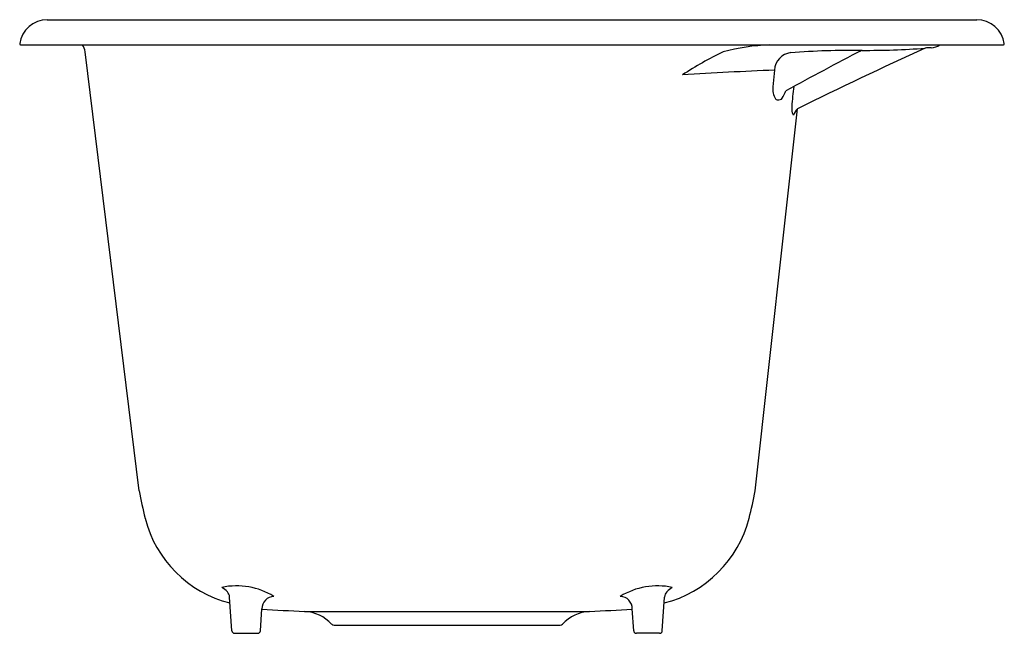
# Model space of a CAD drawing. Extents: x 5689.1 to 5711.1, y 316.5 to 330.2.
import ezdxf

# ---------------------------------------------------------------- set-up
doc = ezdxf.new("R2010")
doc.units = 0
doc.header["$LTSCALE"] = 0.64311
doc.layers.get('0').update_dxf_attribs({"color": 255, "linetype": 'CONTINUOUS'})
doc.layers.get('DEFPOINTS').update_dxf_attribs({"linetype": 'CONTINUOUS'})
doc.styles.get("Standard").update_dxf_attribs({"font": 'txt', "width": 0.8})

msp = doc.modelspace()

# ---------------------------------------------------------------- linework, layer by layer
for p, q in [((5689.757, 330.208), (5710.529, 330.208)), ((5689.168, 329.648), (5711.118, 329.648)), ((5691.809, 319.674), (5690.603, 329.495)), ((5706.01, 329.084), (5705.97, 328.71)), ((5705.577, 319.674), (5706.524, 328.219)), ((5693.885, 316.543), (5693.832, 317.299)), ((5703.501, 316.543), (5703.554, 317.299)), ((5694.523, 316.543), (5694.557, 317.032)), ((5702.863, 316.543), (5702.829, 317.032)), ((5695.509, 316.977), (5701.877, 316.977)), ((5696.166, 316.668), (5701.221, 316.668)), ((5693.945, 316.488), (5694.463, 316.488)), ((5703.441, 316.488), (5702.923, 316.488))]:
    msp.add_line(p, q)
for centre, radius, start, end in [((5689.757, 329.588), 0.62, 90, 171.7868), ((5710.529, 329.588), 0.62, 8.2132, 90), ((5689.168, 329.673), 0.025, 171.7868, 270), ((5690.227, 329.448), 0.379, 7.1213, 31.7847), ((5706.073, 324.875), 4.776, 92.1319, 104.7311), ((5748.364, 243.979), 94.059, 114.49031, 116.41231), ((5708.078, 346.602), 17.076, 269.622, 274.3472), ((5709.517, 328.415), 1.169, 90.4842, 97.0821), ((5709.494, 329.964), 0.38, 272, 303.7366), ((5711.118, 329.673), 0.025, 270, 8.2132), ((5708.813, 321.526), 8.896, 116.3944, 123.1084), ((5706.417, 329.069), 0.408, 96.5229, 177.9564), ((5763.877, 222.55), 120.71, 117.59735, 118.50789), ((5707.831, 309.124), 20.402, 89.622, 94.1045), ((5709.714, 238.124), 91.035, 92.33216, 93.62766), ((5706.414, 328.666), 0.446, 174.3338, 210.4487), ((5711.303, 327.956), 4.919, 171.0652, 176.2955), ((5704.78, 329.276), 1.622, 329.6117, 336.2955), ((5706.071, 328.473), 0.0529, 219.2099, 270.8784), ((5706.065, 328.827), 0.407, 270.8784, 280.2373), ((5706.127, 328.486), 0.0604, 280.2373, 329.6117), ((5706.94, 328.239), 0.547, 176.2955, 191.8637), ((5706.502, 328.147), 0.0992, 191.8637, 224.3446), ((5706.843, 327.908), 0.445, 135.7764, 157.7317), ((5702.161, 321.655), 10.539, 190.8353, 194.2591), ((5695.226, 321.655), 10.539, 345.7409, 349.1647), ((5694.482, 319.704), 2.617, 194.2591, 255.83), ((5702.904, 319.704), 2.617, 284.17, 345.7409), ((5693.991, 315.952), 1.597, 58.5544, 101.9018), ((5693.416, 317.085), 0.495, 41.8054, 60.308), ((5703.396, 315.952), 1.597, 78.0982, 121.4456), ((5703.97, 317.085), 0.495, 119.692, 138.1946), ((5693.646, 317.29), 0.187, 2.8355, 41.8505), ((5694.833, 317.039), 0.276, 91.9629, 181.4652), ((5702.553, 317.039), 0.276, 358.5348, 88.0371), ((5703.74, 317.29), 0.187, 138.1495, 177.1645), ((5699.805, 403.567), 86.697, 266.52944, 267.15976), ((5697.581, 403.567), 86.697, 272.84024, 273.47056), ((5695.463, 316.098), 0.88, 42.3263, 87), ((5701.923, 316.098), 0.88, 93, 137.6737), ((5696.166, 316.738), 0.07, 222.3263, 270.0026), ((5701.221, 316.738), 0.07, 270, 317.6737), ((5693.945, 316.548), 0.06, 184.0023, 270), ((5694.463, 316.548), 0.06, 270, 356), ((5702.923, 316.548), 0.06, 184, 270), ((5703.441, 316.548), 0.06, 270, 355.9977)]:
    msp.add_arc(centre, radius, start, end)

# ---------------------------------------------------------------- texts
at = {"layer": 'DEFPOINTS'}
for tag, p, s in [('MODELNUMBER', (5700.14, 330.211), 'K-19017-3'), ('TRADENAME', (5700.14, 330.209), 'GLEN FALLS'), ('PRODUCT', (5700.14, 330.208), 'KITCHEN SINK')]:
    msp.add_attdef(tag, p, s, height=0.001, dxfattribs=at)

doc.saveas('drawing.dxf')
